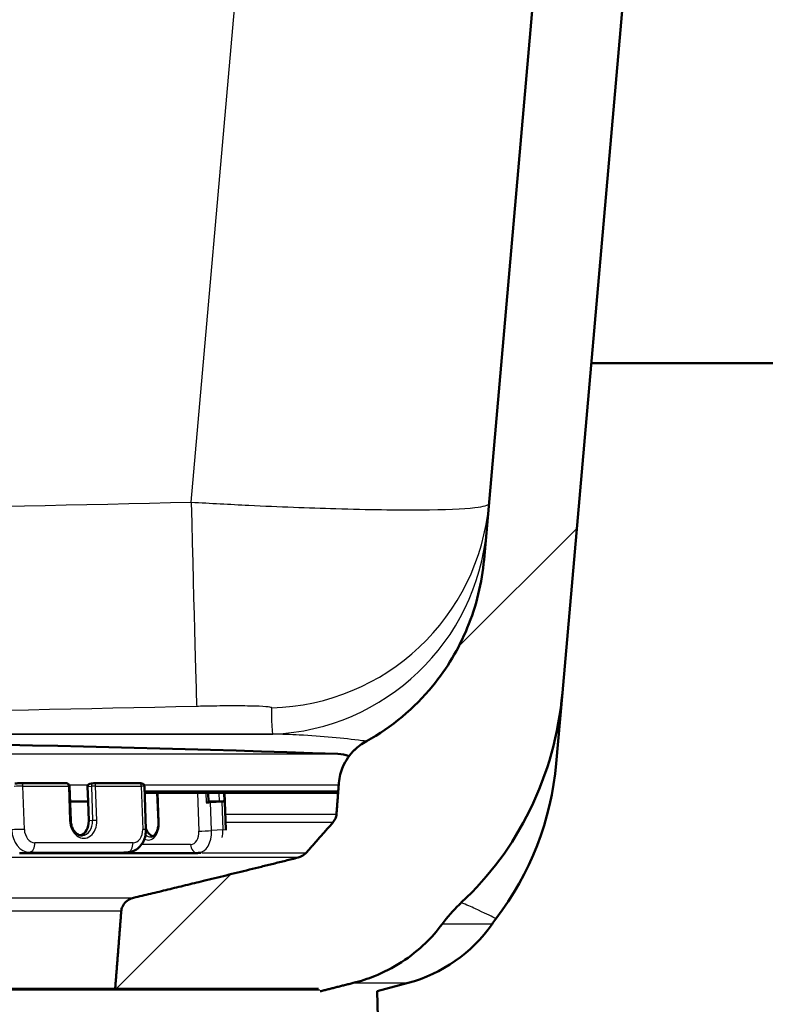
# Model space of a CAD drawing. Units: millimetres. Extents: x 0 to 2100, y 0 to 3964.
# Drawn here: x 659 to 708, y 1562 to 1628 of the extents above; entities that cross this region are included whole.
import ezdxf

# ---------------------------------------------------------------- set-up
doc = ezdxf.new("R2010")
doc.units = ezdxf.units.MM
doc.header["$LTSCALE"] = 10
for name, color, linetype, lineweight in [('Dimensions(ISO)', 7, 'Continuous', 25), ('Hatch', 7, 'Continuous', 9), ('Visible Edges(ISO)', 7, 'Continuous', 50), ('Visible Tangent Edges(ISO)', 7, 'Continuous', 25)]:
    doc.layers.add(name, color=color, linetype=linetype, lineweight=lineweight)
doc.styles.add('Text_3.5mm', font='arial.ttf', dxfattribs={"width": 0.9})
doc.dimstyles.new('KS-STANDARD', dxfattribs={"dimscale": 10, "dimtxt": 3.5, "dimasz": 2.5, "dimexe": 3.175, "dimexo": 0, "dimgap": 0.8, "dimtad": 1, "dimdec": 1, "dimrnd": 1e-08, "dimtxsty": 'Text_3.5mm', "dimcen": 0.09, "dimdle": 10, "dimclrd": 7, "dimclre": 7, "dimclrt": 7, "dimadec": 0, "dimazin": 2, "dimtfac": 0.714286, "dimtdec": 4, "dimtmove": 0, "dimatfit": 3, "dimfxl": 1, "dimtolj": 1, "dimlwd": 25, "dimlwe": 25, "dimarcsym": 0})

# ---------------------------------------------------------------- blocks, each defined once
blk = doc.blocks.new('*D8')
at = {"layer": 'Defpoints', "color": 0, "linetype": 'Continuous', "transparency": 16777216}
for p in [(335.474, 1729.906), (532.489, 1729.906), (675.474, 1580.068)]:
    blk.add_point(p, dxfattribs=at)
at = {"layer": 'Dimensions(ISO)', "color": 7, "linetype": 'Continuous', "lineweight": 25, "transparency": 16777216}
for p, q in [((532.489, 1729.906), (303.724, 1729.906)), ((335.474, 1605.068), (335.474, 1704.906)), ((675.474, 1580.068), (303.724, 1580.068))]:
    blk.add_line(p, q, dxfattribs=at)
at = {"layer": 'Dimensions(ISO)', "color": 7, "linetype": 'Continuous', "transparency": 16777216}
for points in [[(331.307, 1704.906), (339.64, 1704.906), (335.474, 1729.906)], [(331.307, 1605.068), (339.64, 1605.068), (335.474, 1580.068)]]:
    blk.add_solid(points, dxfattribs=at)
at = {"layer": 'Dimensions(ISO)', "color": 7, "linetype": 'Continuous', "lineweight": 25, "transparency": 16777216, "insert": (309.604, 1621.725), "char_height": 35, "attachment_point": 4, "rotation": 90, "style": 'Text_3.5mm'}
blk.add_mtext('\\A1;150', dxfattribs=at)

msp = doc.modelspace()

# ---------------------------------------------------------------- hatches: boundary and pattern name
at = {"layer": 'Hatch'}
h = msp.add_hatch(dxfattribs=at)
h.set_pattern_fill('ANSI31', color=256, scale=254, style=0)
h.set_pattern_definition([(45, (0, 0), (-22.45064, 22.45064), [])])
edge = h.paths.add_edge_path()
edge.add_line((678.629, 1562.929), (678.632, 1562.855))
edge.add_spline(control_points=[(678.632, 1562.855), (679.723, 1563.128), (680.853, 1563.412)], knot_values=[0.360968, 0.360968, 0.360968, 0.583482, 0.583482, 0.583482], weights=[1.000592, 1.000479, 1], degree=2, periodic=0)
edge.add_spline(control_points=[(680.853, 1563.412), (681.35, 1563.537), (681.829, 1563.695), (682.867, 1564.11), (683.499, 1564.429), (684.682, 1565.191), (685.233, 1565.634), (686.08, 1566.455), (686.463, 1566.887), (686.807, 1567.356)], knot_values=[4.883406, 4.883406, 4.883406, 4.883406, 5.025226, 5.025226, 5.218774, 5.218774, 5.412321, 5.412321, 5.572489, 5.572489, 5.572489, 5.572489], degree=3, periodic=0)
edge.add_spline(control_points=[(686.807, 1567.356), (687.155, 1567.83), (687.544, 1568.268), (687.982, 1568.692), (688.033, 1568.741), (688.084, 1568.789)], knot_values=[3.602356, 3.602356, 3.602356, 3.602356, 3.764493, 3.764493, 3.78531, 3.78531, 3.78531, 3.78531], degree=3, periodic=0)
edge.add_spline(control_points=[(688.084, 1568.789), (689.981, 1570.552), (691.528, 1572.658), (693.873, 1577.437), (694.607, 1580.102), (694.846, 1582.825)], knot_values=[-1.597393, -1.597393, -1.597393, -1.597393, -0.819911, -0.819911, 0, 0, 0, 0], degree=3, periodic=0)
edge.add_line((694.846, 1582.825), (703.942, 1686.798))
edge.add_ellipse((708.425, 1686.406), major_axis=(0.392, 4.483), ratio=1, start_angle=5, end_angle=90, ccw=False)
edge.add_line((708.425, 1690.906), (718.504, 1690.906))
edge.add_ellipse((718.504, 1686.406), major_axis=(4.5, 0), ratio=1, start_angle=5, end_angle=90, ccw=False)
edge.add_line((722.987, 1686.798), (735.517, 1543.585))
edge.add_spline(control_points=[(735.517, 1543.585), (735.707, 1541.412), (736.251, 1539.286), (738.003, 1535.293), (739.2, 1533.453), (742.426, 1529.919), (744.541, 1528.357), (749.25, 1526.132), (751.8, 1525.49), (754.4, 1525.354)], knot_values=[-2.870826, -2.870826, -2.870826, -2.870826, -2.216694, -2.216694, -1.562565, -1.562565, -0.781277, -0.781277, 0, 0, 0, 0], degree=3, periodic=0)
edge.add_spline(control_points=[(754.4, 1525.354), (802.28, 1522.861), (826.445, 1521.626)], knot_values=[0.001668, 0.001668, 0.001668, 1.535454, 1.535454, 1.535454], weights=[1.000923, 1.425493, 1.804524], degree=2, periodic=0)
edge.add_spline(control_points=[(826.445, 1521.626), (826.928, 1521.602), (827.432, 1521.541), (828.612, 1521.31), (829.282, 1521.105), (830.46, 1520.625), (831.077, 1520.308), (832.231, 1519.552), (832.768, 1519.113), (833.61, 1518.287), (834.001, 1517.84), (834.349, 1517.356)], knot_values=[1.550222, 1.550222, 1.550222, 1.550222, 1.689388, 1.689388, 1.881044, 1.881044, 2.070809, 2.070809, 2.260574, 2.260574, 2.424782, 2.424782, 2.424782, 2.424782], degree=3, periodic=0)
edge.add_spline(control_points=[(834.349, 1517.356), (834.694, 1516.875), (835.081, 1516.431), (835.922, 1515.606), (836.46, 1515.167), (837.618, 1514.411), (838.237, 1514.094), (839.241, 1513.686), (839.695, 1513.534), (840.166, 1513.412)], knot_values=[0.575203, 0.575203, 0.575203, 0.575203, 0.738263, 0.738263, 0.928434, 0.928434, 1.118604, 1.118604, 1.253509, 1.253509, 1.253509, 1.253509], degree=3, periodic=0)
edge.add_spline(control_points=[(840.166, 1513.412), (843.046, 1512.67), (845.67, 1511.999)], knot_values=[0, 0, 0, 0.568166, 0.568166, 0.568166], weights=[1, 1.001186, 1], degree=2, periodic=0)
edge.add_spline(control_points=[(845.67, 1511.999), (845.909, 1511.938), (846.14, 1511.861), (846.65, 1511.656), (846.965, 1511.496), (847.354, 1511.245), (847.447, 1511.18), (847.537, 1511.114)], knot_values=[0.884396, 0.884396, 0.884396, 0.884396, 0.952871, 0.952871, 1.049338, 1.049338, 1.080399, 1.080399, 1.080399, 1.080399], degree=3, periodic=0)
edge.add_line((847.537, 1511.114), (855.686, 1511.114))
edge.add_line((855.686, 1511.114), (855.153, 1518.217))
edge.add_spline(control_points=[(855.153, 1518.217), (855.145, 1518.321), (855.117, 1518.431), (855.029, 1518.636), (854.942, 1518.759), (854.758, 1518.936), (854.626, 1519.02), (854.461, 1519.085), (854.413, 1519.101), (854.363, 1519.114)], knot_values=[0.313114, 0.313114, 0.313114, 0.313114, 0.342554, 0.342554, 0.380085, 0.380085, 0.419203, 0.419203, 0.433439, 0.433439, 0.433439, 0.433439], degree=3, periodic=0)
edge.add_spline(control_points=[(854.363, 1519.114), (851.742, 1519.771), (848.823, 1520.513)], knot_values=[0, 0, 0, 0.598627, 0.598627, 0.598627], weights=[1, 1.003015, 1.002729], degree=2, periodic=0)
edge.add_spline(control_points=[(848.823, 1520.513), (845.773, 1520.858), (842.354, 1521.251)], knot_values=[0.720203, 0.720203, 0.720203, 1.330142, 1.330142, 1.330142], weights=[1.004252, 1.003927, 1], degree=2, periodic=0)
edge.add_line((842.354, 1521.251), (842.44, 1521.946))
edge.add_line((842.44, 1521.946), (843.442, 1521.946))
edge.add_line((843.442, 1521.946), (843.443, 1521.947))
edge.add_spline(control_points=[(843.443, 1521.947), (843.386, 1521.984), (843.332, 1522.026), (843.266, 1522.09), (843.246, 1522.112), (843.226, 1522.135)], knot_values=[0.513164, 0.513164, 0.513164, 0.513164, 0.531978, 0.531978, 0.540597, 0.540597, 0.540597, 0.540597], degree=3, periodic=0)
edge.add_spline(control_points=[(843.226, 1522.135), (842.371, 1523.129), (841.491, 1524.154)], knot_values=[0, 0, 0, 0.266174, 0.266174, 0.266174], weights=[1, 1.000115, 1], degree=2, periodic=0)
edge.add_spline(control_points=[(841.491, 1524.154), (841.425, 1524.231), (841.367, 1524.325), (841.291, 1524.504), (841.263, 1524.616), (841.256, 1524.72)], knot_values=[0.539798, 0.539798, 0.539798, 0.539798, 0.568446, 0.568446, 0.598208, 0.598208, 0.598208, 0.598208], degree=3, periodic=0)
edge.add_line((841.256, 1524.72), (841.103, 1526.817))
edge.add_spline(control_points=[(841.103, 1526.817), (841.076, 1527.182), (840.978, 1527.574), (840.673, 1528.295), (840.376, 1528.725), (839.746, 1529.341), (839.298, 1529.632), (838.522, 1529.946), (838.075, 1530.047), (837.668, 1530.068)], knot_values=[1.079155, 1.079155, 1.079155, 1.079155, 1.183407, 1.183407, 1.314042, 1.314042, 1.447708, 1.447708, 1.565024, 1.565024, 1.565024, 1.565024], degree=3, periodic=0)
edge.add_spline(control_points=[(837.668, 1530.068), (812.841, 1531.324), (755.317, 1534.319)], knot_values=[26.407354, 26.407354, 26.407354, 28.443194, 28.443194, 28.443194], weights=[2.047399, 1.564885, 1.00175], degree=2, periodic=0)
edge.add_spline(control_points=[(755.317, 1534.319), (753.684, 1534.404), (752.076, 1534.756), (749.036, 1535.964), (747.626, 1536.812), (744.892, 1539.137), (743.665, 1540.681), (741.873, 1544.152), (741.324, 1546.046), (741.154, 1547.992)], knot_values=[-2.153127, -2.153127, -2.153127, -2.153127, -1.662549, -1.662549, -1.171968, -1.171968, -0.585987, -0.585987, 0, 0, 0, 0], degree=3, periodic=0)
edge.add_line((741.154, 1547.992), (727.983, 1698.536))
edge.add_ellipse((726.489, 1698.406), major_axis=(-0.131, 1.494), ratio=1, start_angle=270, end_angle=355)
edge.add_line((726.489, 1699.906), (700.44, 1699.906))
edge.add_ellipse((700.44, 1698.406), major_axis=(-1.5, 0), ratio=1, start_angle=270, end_angle=355)
edge.add_line((698.946, 1698.536), (689.605, 1591.771))
edge.add_spline(control_points=[(689.605, 1591.771), (689.467, 1590.195), (689.091, 1588.648), (687.91, 1585.783), (687.131, 1584.473), (684.942, 1581.791), (683.436, 1580.531), (681.731, 1579.594)], knot_values=[-1.512693, -1.512693, -1.512693, -1.512693, -1.038188, -1.038188, -0.583736, -0.583736, 0, 0, 0, 0], degree=3, periodic=0)
edge.add_spline(control_points=[(681.731, 1579.594), (681.442, 1579.435), (681.165, 1579.229), (680.629, 1578.714), (680.327, 1578.284), (680.018, 1577.566), (679.919, 1577.178), (679.892, 1576.817)], knot_values=[0.718308, 0.718308, 0.718308, 0.718308, 0.809897, 0.809897, 0.941244, 0.941244, 1.044451, 1.044451, 1.044451, 1.044451], degree=3, periodic=0)
edge.add_line((679.892, 1576.817), (679.735, 1574.72))
edge.add_spline(control_points=[(679.735, 1574.72), (679.728, 1574.617), (679.699, 1574.507), (679.622, 1574.327), (679.562, 1574.232), (679.494, 1574.154)], knot_values=[0.006784, 0.006784, 0.006784, 0.006784, 0.036231, 0.036231, 0.065475, 0.065475, 0.065475, 0.065475], degree=3, periodic=0)
edge.add_spline(control_points=[(679.494, 1574.154), (678.589, 1573.128), (677.71, 1572.135)], knot_values=[0, 0, 0, 0.269369, 0.269369, 0.269369], weights=[1, 1.000122, 1], degree=2, periodic=0)
edge.add_spline(control_points=[(677.71, 1572.135), (677.691, 1572.113), (677.671, 1572.093), (677.557, 1571.984), (677.425, 1571.9), (677.258, 1571.834), (677.21, 1571.818), (677.159, 1571.805)], knot_values=[0.065521, 0.065521, 0.065521, 0.065521, 0.073704, 0.073704, 0.112941, 0.112941, 0.127357, 0.127357, 0.127357, 0.127357], degree=3, periodic=0)
edge.add_spline(control_points=[(677.159, 1571.805), (671.116, 1570.3), (666.161, 1569.114)], knot_values=[0, 0, 0, 1.132242, 1.132242, 1.132242], weights=[1, 1.005931, 1], degree=2, periodic=0)
edge.add_spline(control_points=[(666.161, 1569.114), (666.107, 1569.101), (666.054, 1569.084), (665.879, 1569.016), (665.741, 1568.931), (665.549, 1568.753), (665.46, 1568.63), (665.37, 1568.427), (665.341, 1568.319), (665.333, 1568.217)], knot_values=[0.184097, 0.184097, 0.184097, 0.184097, 0.199643, 0.199643, 0.240295, 0.240295, 0.278192, 0.278192, 0.307079, 0.307079, 0.307079, 0.307079], degree=3, periodic=0)
edge.add_line((665.333, 1568.217), (664.924, 1563.025))
edge.add_line((664.924, 1563.025), (678.522, 1563.025))
edge.add_spline(control_points=[(678.522, 1563.025), (678.535, 1563.025), (678.551, 1563.022), (678.576, 1563.012), (678.589, 1563.004), (678.608, 1562.986), (678.616, 1562.974), (678.625, 1562.952), (678.628, 1562.94), (678.629, 1562.929)], knot_values=[0.04604, 0.04604, 0.04604, 0.04604, 0.050096, 0.050096, 0.054012, 0.054012, 0.057764, 0.057764, 0.061041, 0.061041, 0.061041, 0.061041], degree=3, periodic=0)

# ---------------------------------------------------------------- linework, layer by layer
at = {"layer": 'Visible Edges(ISO)'}
for p, q in [((698.946, 1698.536), (689.605, 1591.771)), ((694.846, 1582.825), (703.942, 1686.798)), ((696.777, 1604.906), (730.152, 1604.906)), ((694.846, 1582.825), (694.433, 1578.111)), ((658.619, 1576.781), (661.67, 1576.781)), ((663.333, 1576.769), (663.472, 1576.78)), ((663.488, 1576.781), (666.539, 1576.781)), ((661.949, 1574.291), (661.87, 1576.588)), ((663.109, 1575.561), (663.075, 1576.56)), ((666.878, 1576.58), (666.977, 1573.684)), ((666.893, 1576.131), (679.841, 1576.131)), ((667.744, 1576.131), (667.821, 1574.182)), ((671.179, 1575.506), (671.155, 1576.131)), ((672.336, 1573.688), (672.239, 1576.131)), ((661.905, 1575.561), (662.352, 1575.561)), ((662.352, 1575.561), (663.109, 1575.561)), ((663.109, 1575.561), (663.154, 1574.263)), ((671.887, 1575.561), (671.177, 1575.561)), ((672.053, 1575.561), (671.296, 1575.509)), ((658.517, 1572.113), (665.075, 1572.113)), ((670.428, 1572.113), (665.075, 1572.113)), ((665.816, 1572.169), (665.164, 1572.116)), ((670.496, 1572.115), (670.666, 1572.127)), ((678.522, 1563.025), (572.157, 1563.025)), ((682.446, 1562.855), (684.524, 1563.412)), ((682.446, 1562.855), (682.506, 1561.114))]:
    msp.add_line(p, q, dxfattribs=at)
for centre, radius, start, end in [((625.34, -16.947), 1596.625, 88.044446, 91.955554), ((679.748, 1576.55), 2.2, 68.14044, 88.04445), ((674.509, 1579.854), 20, 322.61664, 355), ((661.67, 1576.581), 0.2, 1.96063, 90), ((663.488, 1576.581), 0.2, 90, 94.58713), ((698.347, 1561.64), 10, 142.61664, 145.13978), ((681.936, 1573.072), 10, 285, 325.13978)]:
    msp.add_arc(centre, radius, start, end, dxfattribs=at)
for centre, major_axis, ratio, start_param, end_param in [((663.357, 1576.57), (-0.282, -0.011), 0.708422, 4.768865, 6.279069), ((670.905, 1575.509), (0.6, 0.024), 0.034186, 4.899918, 5.423517), ((670.98, 1575.498), (0.2, 0.008), 0.034186, 4.899918, 6.283185), ((672.038, 1575.572), (0.2, 0.008), 0.034186, 3.85272, 5.947115), ((671.661, 1575.561), (0.6, 0.024), 0.034186, 5.423517, 5.947115), ((662.397, 1574.263), (0.08, -0.997), 0.756146, 0.181031, 1.510203), ((667.54, 1574.211), (0.069, -0.998), 0.652307, 5.136101, 6.030534)]:
    msp.add_ellipse(centre, major_axis=major_axis, ratio=ratio, start_param=start_param, end_param=end_param, dxfattribs=at)
for points, knots in [([(689.605, 1591.771), (689.467, 1590.195), (689.091, 1588.648), (687.91, 1585.783), (687.131, 1584.473), (684.942, 1581.791), (683.436, 1580.531), (681.731, 1579.594)], [-1.512693, -1.512693, -1.512693, -1.512693, -1.038188, -1.038188, -0.583736, -0.583736, 0, 0, 0, 0]), ([(688.084, 1568.789), (689.981, 1570.552), (691.528, 1572.658), (693.873, 1577.437), (694.607, 1580.102), (694.846, 1582.825)], [-1.597393, -1.597393, -1.597393, -1.597393, -0.819911, -0.819911, 0, 0, 0, 0]), ([(681.731, 1579.594), (681.442, 1579.435), (681.165, 1579.229), (680.629, 1578.714), (680.327, 1578.284), (680.018, 1577.566), (679.919, 1577.178), (679.892, 1576.817)], [0.7183084, 0.7183084, 0.7183084, 0.7183084, 0.8098972, 0.8098972, 0.9412443, 0.9412443, 1.0444514, 1.0444514, 1.0444514, 1.0444514]), ([(658.216, 1576.77), (658.259, 1576.772), (658.305, 1576.774), (658.394, 1576.777), (658.439, 1576.778), (658.523, 1576.78), (658.563, 1576.781), (658.606, 1576.781), (658.612, 1576.781), (658.619, 1576.781)], [0, 0, 0, 0, 0.01358664, 0.01358664, 0.02686277, 0.02686277, 0.04014283, 0.04014283, 0.04260661, 0.04260661, 0.04260661, 0.04260661]), ([(666.539, 1576.781), (666.576, 1576.781), (666.608, 1576.78), (666.648, 1576.779), (666.66, 1576.778), (666.681, 1576.777), (666.689, 1576.776), (666.706, 1576.773), (666.713, 1576.772), (666.727, 1576.769), (666.732, 1576.767), (666.748, 1576.762), (666.758, 1576.758), (666.779, 1576.747), (666.79, 1576.74), (666.815, 1576.721), (666.828, 1576.707), (666.852, 1576.676), (666.861, 1576.657), (666.874, 1576.619), (666.877, 1576.599), (666.878, 1576.58)], [0, 0, 0, 0, 0.01421831, 0.01421831, 0.02173814, 0.02173814, 0.02737274, 0.02737274, 0.03076424, 0.03076424, 0.03304892, 0.03304892, 0.03648761, 0.03648761, 0.04054502, 0.04054502, 0.04610136, 0.04610136, 0.05240683, 0.05240683, 0.05814986, 0.05814986, 0.05814986, 0.05814986]), ([(679.735, 1574.72), (679.728, 1574.617), (679.699, 1574.507), (679.622, 1574.327), (679.562, 1574.232), (679.494, 1574.154)], [0.00678424, 0.00678424, 0.00678424, 0.00678424, 0.03623058, 0.03623058, 0.06547475, 0.06547475, 0.06547475, 0.06547475]), ([(662.738, 1573.287), (662.668, 1573.282), (662.597, 1573.291), (662.454, 1573.341), (662.382, 1573.383), (662.251, 1573.497), (662.19, 1573.567), (662.088, 1573.73), (662.045, 1573.821), (661.982, 1574.016), (661.961, 1574.12), (661.951, 1574.246), (661.95, 1574.269), (661.949, 1574.291)], [4.651796, 4.651796, 4.651796, 4.651796, 4.978074, 4.978074, 5.304352, 5.304352, 5.616701, 5.616701, 5.918936, 5.918936, 6.219621, 6.219621, 6.283185, 6.283185, 6.283185, 6.283185]), ([(667.821, 1574.182), (667.825, 1574.076), (667.819, 1573.969), (667.787, 1573.769), (667.761, 1573.676), (667.694, 1573.51), (667.653, 1573.438), (667.564, 1573.322), (667.515, 1573.277), (667.417, 1573.216), (667.369, 1573.199), (667.316, 1573.193), (667.311, 1573.192), (667.306, 1573.192)], [3.141593, 3.141593, 3.141593, 3.141593, 3.440133, 3.440133, 3.737073, 3.737073, 4.031588, 4.031588, 4.331097, 4.331097, 4.636232, 4.636232, 4.667271, 4.667271, 4.667271, 4.667271]), ([(665.816, 1572.169), (665.944, 1572.179), (666.069, 1572.212), (666.305, 1572.317), (666.414, 1572.39), (666.613, 1572.573), (666.699, 1572.684), (666.837, 1572.924), (666.888, 1573.052), (666.957, 1573.316), (666.975, 1573.452), (666.979, 1573.62), (666.978, 1573.652), (666.977, 1573.684)], [1.631389, 1.631389, 1.631389, 1.631389, 1.891956, 1.891956, 2.164415, 2.164415, 2.466456, 2.466456, 2.768497, 2.768497, 3.070537, 3.070537, 3.141593, 3.141593, 3.141593, 3.141593]), ([(665.075, 1572.113), (665.081, 1572.113), (665.087, 1572.113), (665.098, 1572.113), (665.104, 1572.113), (665.116, 1572.114), (665.122, 1572.114), (665.134, 1572.114), (665.14, 1572.115), (665.152, 1572.115), (665.158, 1572.116), (665.164, 1572.116)], [1.57079633, 1.57079633, 1.57079633, 1.57079633, 1.5829149, 1.5829149, 1.59503348, 1.59503348, 1.60715206, 1.60715206, 1.61927064, 1.61927064, 1.63138921, 1.63138921, 1.63138921, 1.63138921]), ([(670.428, 1572.113), (670.432, 1572.113), (670.437, 1572.113), (670.446, 1572.113), (670.45, 1572.113), (670.459, 1572.113), (670.464, 1572.113), (670.473, 1572.114), (670.477, 1572.114), (670.487, 1572.115), (670.491, 1572.115), (670.496, 1572.115)], [1.57079633, 1.57079633, 1.57079633, 1.57079633, 1.57981997, 1.57981997, 1.58884361, 1.58884361, 1.59786726, 1.59786726, 1.6068909, 1.6068909, 1.61591454, 1.61591454, 1.61591454, 1.61591454]), ([(677.71, 1572.135), (677.691, 1572.113), (677.671, 1572.093), (677.557, 1571.984), (677.425, 1571.9), (677.258, 1571.834), (677.21, 1571.818), (677.159, 1571.805)], [0.06552136, 0.06552136, 0.06552136, 0.06552136, 0.0737043, 0.0737043, 0.11294148, 0.11294148, 0.12735708, 0.12735708, 0.12735708, 0.12735708]), ([(666.161, 1569.114), (666.107, 1569.101), (666.054, 1569.084), (665.879, 1569.016), (665.741, 1568.931), (665.549, 1568.753), (665.46, 1568.63), (665.37, 1568.427), (665.341, 1568.319), (665.333, 1568.217)], [0.1840969, 0.1840969, 0.1840969, 0.1840969, 0.1996426, 0.1996426, 0.2402946, 0.2402946, 0.2781925, 0.2781925, 0.3070786, 0.3070786, 0.3070786, 0.3070786]), ([(686.807, 1567.356), (687.155, 1567.83), (687.544, 1568.268), (687.982, 1568.692), (688.033, 1568.741), (688.084, 1568.789)], [3.6023562, 3.6023562, 3.6023562, 3.6023562, 3.7644932, 3.7644932, 3.7853101, 3.7853101, 3.7853101, 3.7853101]), ([(680.853, 1563.412), (681.35, 1563.537), (681.829, 1563.695), (682.867, 1564.11), (683.499, 1564.429), (684.682, 1565.191), (685.233, 1565.634), (686.08, 1566.455), (686.463, 1566.887), (686.807, 1567.356)], [4.8834055, 4.8834055, 4.8834055, 4.8834055, 5.0252259, 5.0252259, 5.2187736, 5.2187736, 5.4123213, 5.4123213, 5.5724888, 5.5724888, 5.5724888, 5.5724888])]:
    msp.add_open_spline(points, degree=3, knots=knots, dxfattribs=at)
for points, weights in [([(679.892, 1576.817), (679.814, 1575.767), (679.735, 1574.72)], [1, 1.00000090182, 1]), ([(679.494, 1574.154), (678.589, 1573.128), (677.71, 1572.135)], [1, 1.00012204747, 1]), ([(677.159, 1571.805), (671.116, 1570.3), (666.161, 1569.114)], [1, 1.00593136011, 1]), ([(665.333, 1568.217), (665.128, 1565.608), (664.924, 1563.025)], [1, 1.00001426765, 1.00000771816]), ([(678.632, 1562.855), (679.723, 1563.128), (680.853, 1563.412)], [1.00059224337, 1.00047866162, 1])]:
    msp.add_rational_spline(points, weights, degree=2, dxfattribs=at)
msp.add_open_spline([(672.337, 1573.647), (672.336, 1573.661), (672.336, 1573.674), (672.336, 1573.688)], degree=3, dxfattribs=at)
at = {"layer": 'Visible Tangent Edges(ISO)'}
for p, q in [((670.016, 1595.6), (679.382, 1702.644)), ((575.205, 1580.068), (675.474, 1580.068)), ((570.856, 1578.749), (679.823, 1578.749)), ((663.113, 1576.665), (661.852, 1576.665)), ((679.881, 1576.665), (666.856, 1576.665)), ((658.749, 1576.591), (661.801, 1576.591)), ((658.848, 1573.695), (658.749, 1576.591)), ((661.801, 1576.591), (661.879, 1574.294)), ((663.075, 1576.56), (663.336, 1576.581)), ((663.336, 1576.581), (663.415, 1574.284)), ((663.618, 1576.591), (666.67, 1576.591)), ((663.697, 1574.294), (663.618, 1576.591)), ((666.67, 1576.591), (666.769, 1573.695)), ((666.888, 1576.278), (679.852, 1576.278)), ((679.844, 1576.173), (666.892, 1576.173)), ((666.893, 1576.131), (679.841, 1576.131)), ((667.87, 1574.179), (667.792, 1576.131)), ((670.425, 1576.131), (670.526, 1573.58)), ((670.992, 1576.131), (671.017, 1575.493)), ((671.864, 1576.131), (671.887, 1575.561)), ((672.227, 1575.577), (672.205, 1576.131)), ((671.372, 1573.612), (671.296, 1575.509)), ((672.053, 1575.561), (672.128, 1573.664)), ((672.295, 1574.72), (679.735, 1574.72)), ((663.415, 1574.284), (663.154, 1574.263)), ((679.494, 1574.154), (672.317, 1574.154)), ((672.128, 1573.664), (671.372, 1573.612)), ((666.118, 1572.796), (659.56, 1572.796)), ((669.974, 1572.681), (666.689, 1572.681)), ((658.537, 1572.114), (659.189, 1572.166)), ((665.095, 1572.114), (658.537, 1572.114)), ((659.189, 1572.166), (665.747, 1572.166)), ((665.747, 1572.166), (665.095, 1572.114)), ((670.733, 1572.135), (677.71, 1572.135)), ((677.159, 1571.805), (573.52, 1571.805)), ((584.518, 1569.114), (666.161, 1569.114)), ((665.333, 1568.217), (585.346, 1568.217)), ((690.142, 1567.356), (686.807, 1567.356)), ((678.629, 1562.929), (572.05, 1562.929)), ((680.853, 1563.412), (684.524, 1563.412))]:
    msp.add_line(p, q, dxfattribs=at)
for centre, major_axis, ratio, start_param, end_param in [((670.016, 1596.907), (0.366, -14.996), 0.002135, 4.799629, 6.236806), ((674.989, 1596.809), (14.943, -1.307), 0.998995, 4.827091, 6.283185), ((674.835, 1595.047), (14.943, -1.307), 0.99953, 4.842227, 6.283185), ((658.619, 1576.581), (0, 0.2), 0.653202, 4.764749, 6.283185), ((661.67, 1576.581), (0, 0.2), 0.653202, 4.764749, 6.283185), ((663.488, 1576.581), (-0.016, 0.199), 0.756146, 0, 1.510203), ((663.488, 1576.581), (0, 0.2), 0.653202, 4.764749, 6.283185), ((666.539, 1576.581), (0, 0.2), 0.653202, 4.764749, 6.283185), ((658.358, 1576.56), (0.6, 0.021), 0.039628, 0.858312, 1.90551), ((661.67, 1576.581), (0.2, 0.007), 0.039628, 0, 0.858312), ((663.488, 1576.581), (0.2, 0.007), 0.039628, 0.858312, 2.429108), ((666.278, 1576.56), (0.6, 0.021), 0.039628, 0, 0.858312), ((661.749, 1574.284), (0.2, 0.007), 0.039628, 0, 0.858312), ((662.788, 1574.294), (0.096, -1.196), 0.756146, 4.651796, 7.793389), ((662.658, 1574.284), (0.08, -0.997), 0.756146, 0, 1.510203), ((663.566, 1574.284), (0.2, 0.007), 0.039628, 0.858312, 2.429108), ((667.086, 1574.179), (0.083, -1.197), 0.652307, 5.9109, 7.808863), ((668.021, 1574.19), (-0.2, -0.008), 0.034186, 0, 0.711128), ((658.457, 1573.664), (-0.6, -0.021), 0.039628, 3.999905, 5.570701), ((659.138, 1573.664), (0.12, -1.495), 0.756146, 4.651796, 6.222592), ((659.53, 1573.695), (0.072, -0.897), 0.756146, 4.651796, 6.222592), ((666.088, 1573.695), (0.072, -0.897), 0.756146, 6.222592, 7.793389), ((666.378, 1573.664), (0.6, 0.021), 0.039628, 0, 0.858312), ((667.237, 1574.19), (0.069, -0.998), 0.652307, 5.726524, 6.283185), ((669.938, 1573.58), (0.062, -0.898), 0.652307, 6.238067, 7.808863), ((670.392, 1573.612), (0.104, -1.496), 0.652307, 0, 1.525678), ((670.98, 1573.612), (-0.6, -0.024), 0.034186, 0.711128, 2.281924), ((671.148, 1573.664), (0.104, -1.496), 0.652307, 1.171382, 1.525678), ((671.736, 1573.664), (0.6, 0.024), 0.034186, 5.423517, 6.283185), ((659.169, 1572.765), (0, -0.6), 0.653202, 0.05236, 1.623156), ((665.727, 1572.765), (0, -0.6), 0.653202, 0.05236, 1.623156), ((670.428, 1572.713), (0, -0.6), 0.757183, 4.764749, 6.283185), ((665.075, 1572.713), (0, -0.6), 0.653202, 0, 0.05236), ((665.044, 1573.612), (0.12, -1.495), 0.756146, 6.222592, 6.283185), ((665.696, 1573.664), (0.12, -1.495), 0.756146, 6.222592, 6.283185)]:
    msp.add_ellipse(centre, major_axis=major_axis, ratio=ratio, start_param=start_param, end_param=end_param, dxfattribs=at)
for points, knots in [([(580.663, 1595.6), (595.552, 1595.236), (610.446, 1595.021), (640.234, 1595.021), (655.127, 1595.236), (670.016, 1595.6)], [-8.936356, -8.936356, -8.936356, -8.936356, -4.468178, -4.468178, 0, 0, 0, 0]), ([(670.016, 1595.6), (671.306, 1595.524), (672.598, 1595.455), (675.896, 1595.296), (677.865, 1595.219), (681.85, 1595.104), (683.795, 1595.078), (686.989, 1595.099), (688.222, 1595.15), (689.605, 1595.303), (689.922, 1595.393), (689.932, 1595.502)], [0, 0, 0, 0, 0.0974746, 0.0974746, 0.2534339, 0.2534339, 0.4402033, 0.4402033, 0.6309025, 0.6309025, 0.783741, 0.783741, 0.783741, 0.783741]), ([(670.381, 1581.928), (655.396, 1581.564), (640.371, 1581.349), (610.308, 1581.349), (595.283, 1581.564), (580.298, 1581.928)], [0, 0, 0, 0, 4.468178, 4.468178, 8.936356, 8.936356, 8.936356, 8.936356]), ([(675.402, 1581.83), (675.402, 1581.852), (675.324, 1581.873), (674.979, 1581.913), (674.669, 1581.93), (673.865, 1581.954), (673.375, 1581.959), (672.368, 1581.959), (671.87, 1581.955), (671.035, 1581.942), (670.708, 1581.936), (670.381, 1581.928)], [-0.783741, -0.783741, -0.783741, -0.783741, -0.6309025, -0.6309025, -0.4402033, -0.4402033, -0.2534339, -0.2534339, -0.0974746, -0.0974746, 0, 0, 0, 0]), ([(675.474, 1580.068), (675.463, 1580.167), (675.452, 1580.274), (675.412, 1580.805), (675.399, 1581.304), (675.402, 1581.83)], [29.267714, 29.267714, 29.267714, 29.267714, 30.237542, 30.237542, 33.770594, 33.770594, 33.770594, 33.770594]), ([(681.731, 1579.594), (681.632, 1579.607), (681.532, 1579.62), (680.212, 1579.787), (678.765, 1579.929), (676.663, 1580.038), (676.07, 1580.059), (675.474, 1580.068)], [5.389801, 5.389801, 5.389801, 5.389801, 5.489995, 5.489995, 6.689197, 6.689197, 7.149866, 7.149866, 7.149866, 7.149866]), ([(690.401, 1567.712), (690.401, 1567.712), (690.358, 1567.734), (690.07, 1567.882), (689.628, 1568.106), (688.745, 1568.506), (688.428, 1568.645), (688.084, 1568.789)], [-5.241636, -5.241636, -5.241636, -5.241636, -4.875095, -4.875095, -3.996498, -3.996498, -3.584613, -3.584613, -3.584613, -3.584613])]:
    msp.add_open_spline(points, degree=3, knots=knots, dxfattribs=at)

# ---------------------------------------------------------------- dimensions: what is measured, and where the dimension line sits
at = {"layer": 'Dimensions(ISO)', "color": 7, "linetype": 'Continuous', "lineweight": 25}
dim = msp.add_linear_dim(base=(335.474, 1729.906), p1=(675.474, 1580.068), p2=(532.489, 1729.906), angle=90, dimstyle='KS-STANDARD', override={"dimgap": 0.8, "dimdec": 0, "dimtol": 0, "dimlim": 0, "dimtp": 0, "dimtm": 0, "dimtdec": 0, "dimtofl": 0, "dimatfit": 1}, dxfattribs=at)
dim.commit()
dim.dimension.update_dxf_attribs({"geometry": '*D8', "text_midpoint": (335.474, 1654.987), "dimtype": 160})

doc.saveas('drawing.dxf')
